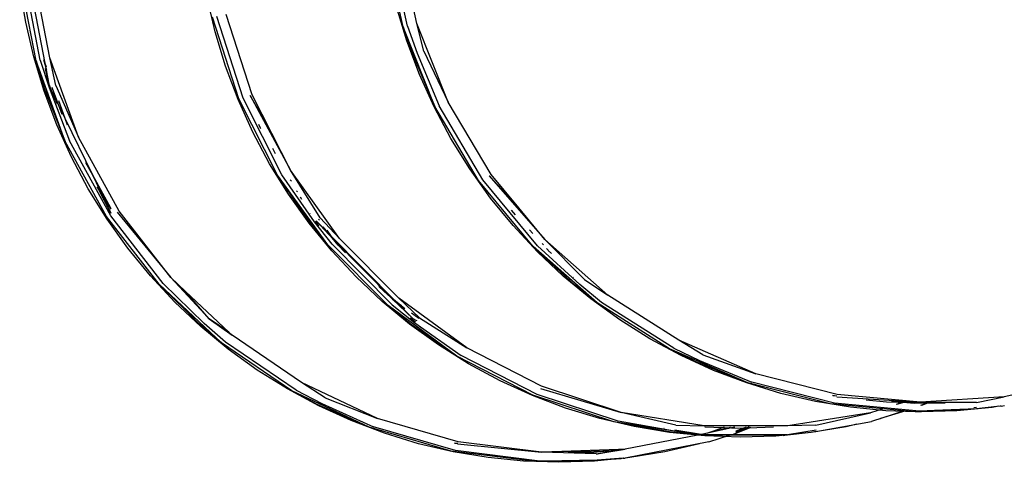
# Model space of a CAD drawing. Extents: x -4.08 to 3.19, y -3.56 to 3.57.
# Drawn here: x -1.28 to -1.05, y -1.15 to -1.05 of the extents above; entities that cross this region are included whole.
import ezdxf

# ---------------------------------------------------------------- set-up
doc = ezdxf.new("R2010")
doc.units = 0
doc.layers.get('0').update_dxf_attribs({"linetype": 'CONTINUOUS'})

msp = doc.modelspace()

# ---------------------------------------------------------------- linework, layer by layer
for p, q in [((-1.18649, -1.04744), (-1.19081, -1.02831)), ((-1.18435, -1.04682), (-1.18861, -1.02799)), ((-1.18747, -1.04758), (-1.19179, -1.02845)), ((-1.27346, -1.03481), (-1.26939, -1.05585)), ((-1.27142, -1.05533), (-1.27515, -1.03608)), ((-1.27045, -1.0552), (-1.27418, -1.03594)), ((-1.26829, -1.05463), (-1.27196, -1.03568)), ((-1.27377, -1.04649), (-1.27511, -1.03842)), ((-1.23048, -1.04871), (-1.23234, -1.04074)), ((-1.18668, -1.05079), (-1.18905, -1.04296)), ((-1.22505, -1.06403), (-1.23108, -1.04537)), ((-1.22407, -1.06389), (-1.2301, -1.04523)), ((-1.222, -1.06309), (-1.22793, -1.04473)), ((-1.27191, -1.05446), (-1.27377, -1.04649)), ((-1.18023, -1.0658), (-1.18747, -1.04758)), ((-1.18747, -1.04758), (-1.18537, -1.05376)), ((-1.18649, -1.04744), (-1.18427, -1.05361)), ((-1.18278, -1.0531), (-1.18435, -1.04682)), ((-1.17723, -1.06475), (-1.18435, -1.04682)), ((-1.22811, -1.05654), (-1.23048, -1.04871)), ((-1.18381, -1.05844), (-1.18668, -1.05079)), ((-1.18278, -1.0531), (-1.17723, -1.06475)), ((-1.26954, -1.06229), (-1.27191, -1.05446)), ((-1.26475, -1.07377), (-1.27142, -1.05533)), ((-1.27142, -1.05533), (-1.26952, -1.06158)), ((-1.27045, -1.0552), (-1.26842, -1.06143)), ((-1.26892, -1.05751), (-1.26964, -1.05513)), ((-1.26963, -1.05519), (-1.26939, -1.05585)), ((-1.26692, -1.06096), (-1.26829, -1.05463)), ((-1.26173, -1.07278), (-1.26829, -1.05463)), ((-1.18537, -1.05376), (-1.18023, -1.0658)), ((-1.18427, -1.05361), (-1.17925, -1.06566)), ((-1.26939, -1.05585), (-1.26907, -1.05674)), ((-1.26939, -1.05585), (-1.26847, -1.06067)), ((-1.26847, -1.06067), (-1.26926, -1.05708)), ((-1.22524, -1.06419), (-1.22811, -1.05654)), ((-1.18044, -1.06589), (-1.18381, -1.05844)), ((-1.26952, -1.06158), (-1.26475, -1.07377)), ((-1.26847, -1.06067), (-1.26868, -1.0601)), ((-1.26847, -1.06067), (-1.26797, -1.06206)), ((-1.26842, -1.06143), (-1.26378, -1.07364)), ((-1.26797, -1.06206), (-1.26661, -1.06515)), ((-1.26797, -1.06206), (-1.26484, -1.06844)), ((-1.26754, -1.06325), (-1.26797, -1.06206)), ((-1.26767, -1.06164), (-1.26772, -1.06146)), ((-1.26543, -1.0676), (-1.26767, -1.06164)), ((-1.26692, -1.06096), (-1.26173, -1.07278)), ((-1.26667, -1.06994), (-1.26954, -1.06229)), ((-1.26629, -1.06441), (-1.26484, -1.06844)), ((-1.22187, -1.07164), (-1.22524, -1.06419)), ((-1.2162, -1.08151), (-1.22505, -1.06403)), ((-1.21522, -1.08138), (-1.22407, -1.06389)), ((-1.21751, -1.07197), (-1.22248, -1.06329)), ((-1.22248, -1.06329), (-1.21329, -1.0803)), ((-1.21751, -1.07197), (-1.222, -1.06309)), ((-1.1766, -1.07311), (-1.18044, -1.06589)), ((-1.17025, -1.08266), (-1.18023, -1.0658)), ((-1.16928, -1.08253), (-1.17925, -1.06566)), ((-1.16741, -1.08134), (-1.17723, -1.06475)), ((-1.26484, -1.06844), (-1.26428, -1.06997)), ((-1.26484, -1.06844), (-1.25854, -1.08142)), ((-1.26331, -1.07739), (-1.26667, -1.06994)), ((-1.2201, -1.07076), (-1.22048, -1.0699)), ((-1.22003, -1.07089), (-1.2201, -1.07076)), ((-1.25243, -1.08967), (-1.26173, -1.07278)), ((-1.21803, -1.07886), (-1.22187, -1.07164)), ((-1.21329, -1.0803), (-1.21751, -1.07197)), ((-1.1723, -1.08005), (-1.1766, -1.07311)), ((-1.25531, -1.09094), (-1.26475, -1.07377)), ((-1.25433, -1.0908), (-1.26378, -1.07364)), ((-1.21736, -1.07534), (-1.21676, -1.07654)), ((-1.25947, -1.08461), (-1.26331, -1.07739)), ((-1.26012, -1.07857), (-1.25854, -1.08142)), ((-1.21373, -1.0858), (-1.21803, -1.07886)), ((-1.16756, -1.0867), (-1.1723, -1.08005)), ((-1.25854, -1.08142), (-1.25442, -1.08892)), ((-1.25854, -1.08142), (-1.25431, -1.09015)), ((-1.20885, -1.09227), (-1.2162, -1.08151)), ((-1.20474, -1.09739), (-1.2162, -1.08151)), ((-1.20774, -1.09212), (-1.21522, -1.08138)), ((-1.20646, -1.09124), (-1.21329, -1.0803)), ((-1.20202, -1.09593), (-1.21329, -1.0803)), ((-1.1611, -1.08898), (-1.16784, -1.08164)), ((-1.16784, -1.08164), (-1.15515, -1.09619)), ((-1.1611, -1.08898), (-1.16741, -1.08134)), ((-1.25517, -1.09155), (-1.25947, -1.08461)), ((-1.25427, -1.08923), (-1.25741, -1.08415)), ((-1.25431, -1.09015), (-1.25731, -1.08435)), ((-1.2133, -1.08252), (-1.21306, -1.08285)), ((-1.15778, -1.09775), (-1.17025, -1.08266)), ((-1.15681, -1.09761), (-1.16928, -1.08253)), ((-1.20899, -1.09245), (-1.21373, -1.0858)), ((-1.21166, -1.08529), (-1.21185, -1.08502)), ((-1.21064, -1.08707), (-1.21098, -1.08652)), ((-1.1624, -1.09302), (-1.16756, -1.0867)), ((-1.15515, -1.09619), (-1.1611, -1.08898)), ((-1.24331, -1.10641), (-1.25531, -1.09094)), ((-1.24233, -1.10627), (-1.25433, -1.0908)), ((-1.25287, -1.08995), (-1.24063, -1.10489)), ((-1.24063, -1.10489), (-1.25243, -1.08967)), ((-1.20878, -1.09031), (-1.20883, -1.09025)), ((-1.20646, -1.09124), (-1.20202, -1.09593)), ((-1.16185, -1.09056), (-1.16271, -1.0895)), ((-1.25042, -1.0982), (-1.25517, -1.09155)), ((-1.20383, -1.09877), (-1.20899, -1.09245)), ((-1.20474, -1.09739), (-1.20885, -1.09227)), ((-1.20377, -1.09726), (-1.20774, -1.09212)), ((-1.20677, -1.0931), (-1.20756, -1.09201)), ((-1.20742, -1.09192), (-1.20348, -1.09613)), ((-1.20742, -1.09192), (-1.2041, -1.09527)), ((-1.20682, -1.0915), (-1.20662, -1.09177)), ((-1.20234, -1.09746), (-1.20576, -1.09327)), ((-1.15684, -1.09899), (-1.1624, -1.09302)), ((-1.20497, -1.09406), (-1.2041, -1.09527)), ((-1.2041, -1.09527), (-1.20348, -1.09613)), ((-1.2041, -1.09527), (-1.18907, -1.11042)), ((-1.18846, -1.10959), (-1.20202, -1.09593)), ((-1.15861, -1.09397), (-1.1579, -1.09483)), ((-1.24526, -1.10452), (-1.25042, -1.0982)), ((-1.19097, -1.11128), (-1.20474, -1.09739)), ((-1.18999, -1.11115), (-1.20377, -1.09726)), ((-1.20348, -1.09613), (-1.18992, -1.1098)), ((-1.20068, -1.09924), (-1.20234, -1.09746)), ((-1.14826, -1.10659), (-1.15778, -1.09775)), ((-1.14313, -1.11069), (-1.15778, -1.09775)), ((-1.14715, -1.10644), (-1.15681, -1.09761)), ((-1.15577, -1.09713), (-1.15543, -1.09743)), ((-1.14609, -1.10533), (-1.15515, -1.09619)), ((-1.14073, -1.10892), (-1.15515, -1.09619)), ((-1.19827, -1.10474), (-1.20383, -1.09877)), ((-1.1509, -1.10459), (-1.15684, -1.09899)), ((-1.15434, -1.09861), (-1.15476, -1.09822)), ((-1.15364, -1.09938), (-1.15435, -1.09867)), ((-1.2397, -1.11049), (-1.24526, -1.10452)), ((-1.23186, -1.11432), (-1.24063, -1.10489)), ((-1.23722, -1.10809), (-1.24063, -1.10489)), ((-1.19233, -1.11034), (-1.19827, -1.10474)), ((-1.14462, -1.10978), (-1.1509, -1.10459)), ((-1.14861, -1.10485), (-1.14867, -1.1048)), ((-1.23406, -1.11555), (-1.24331, -1.10641)), ((-1.22906, -1.11981), (-1.24331, -1.10641)), ((-1.23296, -1.1154), (-1.24233, -1.10627)), ((-1.19103, -1.10883), (-1.19307, -1.10691)), ((-1.14313, -1.11069), (-1.14826, -1.10659)), ((-1.14215, -1.11056), (-1.14715, -1.10644)), ((-1.14609, -1.10533), (-1.14073, -1.10892)), ((-1.23186, -1.11432), (-1.23722, -1.10809)), ((-1.22733, -1.1174), (-1.23722, -1.10809)), ((-1.1871, -1.11207), (-1.19103, -1.10883)), ((-1.12451, -1.11923), (-1.14073, -1.10892)), ((-1.23377, -1.11609), (-1.2397, -1.11049)), ((-1.18605, -1.11553), (-1.19233, -1.11034)), ((-1.17521, -1.12283), (-1.19097, -1.11128)), ((-1.19097, -1.11128), (-1.18594, -1.11536)), ((-1.18999, -1.11115), (-1.18484, -1.11521)), ((-1.18526, -1.11426), (-1.18992, -1.1098)), ((-1.18992, -1.1098), (-1.18907, -1.11042)), ((-1.18907, -1.11042), (-1.18787, -1.1113)), ((-1.18907, -1.11042), (-1.18526, -1.11426)), ((-1.18381, -1.11406), (-1.18846, -1.10959)), ((-1.17296, -1.12096), (-1.18846, -1.10959)), ((-1.13801, -1.11454), (-1.14462, -1.10978)), ((-1.12665, -1.12117), (-1.14313, -1.11069)), ((-1.12568, -1.12103), (-1.14215, -1.11056)), ((-1.1856, -1.11297), (-1.18392, -1.1142)), ((-1.22906, -1.11981), (-1.23406, -1.11555)), ((-1.22748, -1.12128), (-1.23377, -1.11609)), ((-1.22809, -1.11967), (-1.23296, -1.1154)), ((-1.22733, -1.1174), (-1.23186, -1.11432)), ((-1.23186, -1.11432), (-1.22661, -1.11807)), ((-1.17944, -1.12029), (-1.18605, -1.11553)), ((-1.18594, -1.11536), (-1.17521, -1.12283)), ((-1.18467, -1.11505), (-1.18587, -1.11417)), ((-1.18526, -1.11426), (-1.18448, -1.11472)), ((-1.18484, -1.11521), (-1.17424, -1.1227)), ((-1.18448, -1.11472), (-1.18443, -1.11479)), ((-1.18381, -1.11406), (-1.17296, -1.12096)), ((-1.13111, -1.11886), (-1.13801, -1.11454)), ((-1.22661, -1.11807), (-1.22733, -1.1174)), ((-1.21072, -1.12889), (-1.22661, -1.11807)), ((-1.21292, -1.1308), (-1.22906, -1.11981)), ((-1.21194, -1.13066), (-1.22809, -1.11967)), ((-1.17254, -1.12461), (-1.17944, -1.12029)), ((-1.12394, -1.12272), (-1.13111, -1.11886)), ((-1.119, -1.12255), (-1.12451, -1.11923)), ((-1.1069, -1.12686), (-1.12451, -1.11923)), ((-1.22087, -1.12604), (-1.22748, -1.12128)), ((-1.15786, -1.13176), (-1.17521, -1.12283)), ((-1.15688, -1.13162), (-1.17424, -1.1227)), ((-1.15588, -1.12974), (-1.17296, -1.12096)), ((-1.10875, -1.12893), (-1.12665, -1.12117)), ((-1.12665, -1.12117), (-1.12086, -1.12402)), ((-1.12568, -1.12103), (-1.11976, -1.12386)), ((-1.11654, -1.1261), (-1.12394, -1.12272)), ((-1.119, -1.12255), (-1.1069, -1.12686)), ((-1.16537, -1.12847), (-1.17254, -1.12461)), ((-1.12086, -1.12402), (-1.10875, -1.12893)), ((-1.11976, -1.12386), (-1.10778, -1.12879)), ((-1.21397, -1.13036), (-1.22087, -1.12604)), ((-1.10894, -1.12898), (-1.11654, -1.1261)), ((-1.08833, -1.13163), (-1.1069, -1.12686)), ((-1.20531, -1.13238), (-1.21072, -1.12889)), ((-1.19335, -1.13707), (-1.21072, -1.12889)), ((-1.15797, -1.13185), (-1.16537, -1.12847)), ((-1.10116, -1.13136), (-1.10894, -1.12898)), ((-1.08988, -1.13377), (-1.10875, -1.12893)), ((-1.0889, -1.13363), (-1.10778, -1.12879)), ((-1.03145, -1.12792), (-1.05013, -1.13216)), ((-1.2068, -1.13422), (-1.21397, -1.13036)), ((-1.19527, -1.13911), (-1.21292, -1.1308)), ((-1.21292, -1.1308), (-1.20721, -1.13382)), ((-1.21194, -1.13066), (-1.20611, -1.13367)), ((-1.15037, -1.13473), (-1.15797, -1.13185)), ((-1.13934, -1.13785), (-1.15786, -1.13176)), ((-1.13836, -1.13771), (-1.15688, -1.13162)), ((-1.15609, -1.13022), (-1.13766, -1.13573)), ((-1.13766, -1.13573), (-1.15588, -1.12974)), ((-1.09325, -1.13322), (-1.10116, -1.13136)), ((-1.08839, -1.132), (-1.0894, -1.13183)), ((-1.08932, -1.13186), (-1.08924, -1.13188)), ((-1.08924, -1.13188), (-1.08839, -1.13196)), ((-1.08924, -1.13188), (-1.08838, -1.13191)), ((-1.06925, -1.13341), (-1.08833, -1.13163)), ((-1.20721, -1.13382), (-1.19527, -1.13911)), ((-1.20611, -1.13367), (-1.19429, -1.13898)), ((-1.20531, -1.13238), (-1.19335, -1.13707)), ((-1.08524, -1.13455), (-1.09325, -1.13322)), ((-1.07783, -1.13489), (-1.08988, -1.13377)), ((-1.06951, -1.13544), (-1.0889, -1.13363)), ((-1.08842, -1.13214), (-1.06925, -1.13341)), ((-1.07703, -1.13336), (-1.08171, -1.13289)), ((-1.06905, -1.13362), (-1.07703, -1.13336)), ((-1.0759, -1.13313), (-1.07319, -1.13338)), ((-1.07319, -1.13338), (-1.07483, -1.13391)), ((-1.07257, -1.13326), (-1.07472, -1.13392)), ((-1.07285, -1.13327), (-1.07319, -1.13338)), ((-1.07319, -1.13338), (-1.07071, -1.13361)), ((-1.0728, -1.13325), (-1.07285, -1.13327)), ((-1.07071, -1.13361), (-1.06811, -1.13344)), ((-1.06763, -1.13362), (-1.07071, -1.13361)), ((-1.05013, -1.13216), (-1.06925, -1.13341)), ((-1.06811, -1.13344), (-1.06925, -1.13341)), ((-1.06763, -1.13362), (-1.06923, -1.13414)), ((-1.06604, -1.13352), (-1.06905, -1.13362)), ((-1.06725, -1.13348), (-1.06902, -1.13415)), ((-1.06721, -1.13348), (-1.06811, -1.13344)), ((-1.06721, -1.13348), (-1.06763, -1.13362)), ((-1.06364, -1.13362), (-1.06763, -1.13362)), ((-1.05644, -1.13343), (-1.06721, -1.13348)), ((-1.05644, -1.13343), (-1.05013, -1.13216)), ((-1.05081, -1.13425), (-1.05009, -1.13417)), ((-1.1994, -1.1376), (-1.2068, -1.13422)), ((-1.14259, -1.13711), (-1.15037, -1.13473)), ((-1.12517, -1.13861), (-1.13766, -1.13573)), ((-1.11873, -1.13878), (-1.13766, -1.13573)), ((-1.08066, -1.13581), (-1.09958, -1.1388)), ((-1.09316, -1.13865), (-1.08066, -1.13581)), ((-1.07716, -1.13535), (-1.08524, -1.13455)), ((-1.07783, -1.13489), (-1.08066, -1.13581)), ((-1.07294, -1.13535), (-1.08044, -1.13779)), ((-1.07265, -1.13537), (-1.07837, -1.13712)), ((-1.07294, -1.13535), (-1.07783, -1.13489)), ((-1.07052, -1.13557), (-1.07716, -1.13535)), ((-1.07049, -1.13558), (-1.07294, -1.13535)), ((-1.05758, -1.13501), (-1.07049, -1.13558)), ((-1.06606, -1.13529), (-1.07049, -1.13558)), ((-1.06904, -1.13562), (-1.07048, -1.13557)), ((-1.06606, -1.13529), (-1.06951, -1.13544)), ((-1.06093, -1.13536), (-1.06904, -1.13562)), ((-1.05648, -1.13486), (-1.06606, -1.13529)), ((-1.05285, -1.13456), (-1.06093, -1.13536)), ((-1.05648, -1.13486), (-1.05758, -1.13501)), ((-1.05644, -1.13459), (-1.05706, -1.13463)), ((-1.05178, -1.13436), (-1.05648, -1.13486)), ((-1.05138, -1.13431), (-1.05285, -1.13456)), ((-1.05106, -1.13431), (-1.05178, -1.13436)), ((-1.05081, -1.13425), (-1.05106, -1.13431)), ((-1.1918, -1.14048), (-1.1994, -1.1376)), ((-1.17493, -1.14242), (-1.19335, -1.13707)), ((-1.13468, -1.13897), (-1.14259, -1.13711)), ((-1.12662, -1.14019), (-1.13934, -1.13785)), ((-1.12552, -1.14004), (-1.13934, -1.13785)), ((-1.12552, -1.14004), (-1.13836, -1.13771)), ((-1.12517, -1.13861), (-1.11873, -1.13878)), ((-1.09316, -1.13865), (-1.09958, -1.1388)), ((-1.09315, -1.14008), (-1.08044, -1.13779)), ((-1.0838, -1.1384), (-1.08627, -1.13898)), ((-1.07837, -1.13712), (-1.07849, -1.13715)), ((-1.17655, -1.14454), (-1.19527, -1.13911)), ((-1.17557, -1.14441), (-1.19429, -1.13898)), ((-1.18402, -1.14286), (-1.1918, -1.14048)), ((-1.12019, -1.14093), (-1.13677, -1.14415)), ((-1.12667, -1.1403), (-1.13468, -1.13897)), ((-1.12787, -1.1394), (-1.12793, -1.13939)), ((-1.11859, -1.1411), (-1.12667, -1.1403)), ((-1.12019, -1.14093), (-1.12662, -1.14019)), ((-1.11937, -1.14077), (-1.12552, -1.14004)), ((-1.12019, -1.14093), (-1.12552, -1.14004)), ((-1.11937, -1.14077), (-1.12542, -1.13979)), ((-1.12011, -1.14094), (-1.12019, -1.14093)), ((-1.11292, -1.14095), (-1.12011, -1.14094)), ((-1.11797, -1.14049), (-1.11937, -1.14077)), ((-1.11913, -1.1408), (-1.11937, -1.14077)), ((-1.11249, -1.14081), (-1.11913, -1.1408)), ((-1.09958, -1.1388), (-1.11873, -1.13878)), ((-1.11846, -1.13911), (-1.11853, -1.1391)), ((-1.11048, -1.13937), (-1.11846, -1.13911)), ((-1.11171, -1.13911), (-1.11797, -1.14049)), ((-1.11702, -1.14015), (-1.11797, -1.14049)), ((-1.11768, -1.14246), (-1.11292, -1.14095)), ((-1.11655, -1.13997), (-1.11702, -1.14015)), ((-1.11626, -1.14), (-1.11702, -1.14015)), ((-1.11417, -1.13911), (-1.11655, -1.13997)), ((-1.11655, -1.13997), (-1.11315, -1.13931)), ((-1.11171, -1.13911), (-1.11626, -1.14)), ((-1.11315, -1.13931), (-1.11626, -1.14)), ((-1.11315, -1.13931), (-1.11273, -1.13911)), ((-1.11292, -1.14095), (-1.11249, -1.14081)), ((-1.10064, -1.14097), (-1.11292, -1.14095)), ((-1.11273, -1.13911), (-1.11269, -1.13911)), ((-1.11249, -1.14081), (-1.11143, -1.14048)), ((-1.09978, -1.14083), (-1.11249, -1.14081)), ((-1.10914, -1.13911), (-1.11149, -1.13997)), ((-1.11145, -1.14021), (-1.11004, -1.13966)), ((-1.11004, -1.13966), (-1.11145, -1.14018)), ((-1.10838, -1.13911), (-1.11144, -1.14027)), ((-1.11143, -1.14048), (-1.10794, -1.13912)), ((-1.10283, -1.13912), (-1.11048, -1.13937)), ((-1.11004, -1.13966), (-1.10862, -1.13911)), ((-1.10853, -1.13911), (-1.10862, -1.13911)), ((-1.09428, -1.14031), (-1.10236, -1.14111)), ((-1.10064, -1.14097), (-1.09978, -1.14083)), ((-1.09978, -1.14083), (-1.09966, -1.14083)), ((-1.09311, -1.13978), (-1.09966, -1.14083)), ((-1.09966, -1.14083), (-1.09425, -1.14023)), ((-1.08627, -1.13898), (-1.09428, -1.14031)), ((-1.09425, -1.14023), (-1.09385, -1.14016)), ((-1.09385, -1.14016), (-1.09314, -1.14003)), ((-1.09385, -1.14016), (-1.09315, -1.14008)), ((-1.17611, -1.14472), (-1.18402, -1.14286)), ((-1.17576, -1.14267), (-1.17566, -1.14271)), ((-1.17566, -1.14271), (-1.17502, -1.14279)), ((-1.17566, -1.14271), (-1.17501, -1.14274)), ((-1.17503, -1.14287), (-1.17535, -1.14282)), ((-1.17505, -1.14292), (-1.15592, -1.14479)), ((-1.15592, -1.14479), (-1.17493, -1.14242)), ((-1.11768, -1.14246), (-1.13679, -1.14617)), ((-1.1198, -1.14287), (-1.12771, -1.14473)), ((-1.11977, -1.14286), (-1.1198, -1.14287)), ((-1.11047, -1.14137), (-1.11859, -1.1411)), ((-1.10236, -1.14111), (-1.11047, -1.14137)), ((-1.15722, -1.14696), (-1.17655, -1.14454)), ((-1.1681, -1.14605), (-1.17611, -1.14472)), ((-1.15625, -1.14683), (-1.17557, -1.14441)), ((-1.15122, -1.14464), (-1.15592, -1.14479)), ((-1.14342, -1.1452), (-1.15592, -1.14479)), ((-1.13829, -1.1442), (-1.15122, -1.14464)), ((-1.14977, -1.14474), (-1.15122, -1.14464)), ((-1.14977, -1.14474), (-1.13925, -1.14439)), ((-1.14342, -1.1452), (-1.14977, -1.14474)), ((-1.14392, -1.14486), (-1.14679, -1.14496)), ((-1.13853, -1.14433), (-1.14392, -1.14486)), ((-1.14342, -1.1452), (-1.1433, -1.14521)), ((-1.1433, -1.14521), (-1.13925, -1.14439)), ((-1.1433, -1.14521), (-1.14312, -1.14522)), ((-1.14312, -1.14522), (-1.14143, -1.14489)), ((-1.14143, -1.14489), (-1.13677, -1.14415)), ((-1.13875, -1.14437), (-1.14143, -1.14489)), ((-1.13925, -1.14439), (-1.13829, -1.1442)), ((-1.13925, -1.14439), (-1.13875, -1.14437)), ((-1.13779, -1.14418), (-1.13875, -1.14437)), ((-1.13779, -1.14418), (-1.13829, -1.1442)), ((-1.13677, -1.14415), (-1.13779, -1.14418)), ((-1.12771, -1.14473), (-1.13571, -1.14606)), ((-1.16002, -1.14685), (-1.1681, -1.14605)), ((-1.1574, -1.14694), (-1.16002, -1.14685)), ((-1.15126, -1.14676), (-1.15722, -1.14696)), ((-1.1443, -1.14681), (-1.15722, -1.14696)), ((-1.15191, -1.14712), (-1.15713, -1.14695)), ((-1.15126, -1.14676), (-1.15625, -1.14683)), ((-1.14379, -1.14686), (-1.15191, -1.14712)), ((-1.1432, -1.14665), (-1.15126, -1.14676)), ((-1.13777, -1.14631), (-1.1443, -1.14681)), ((-1.13706, -1.14619), (-1.14379, -1.14686)), ((-1.13924, -1.14636), (-1.1432, -1.14665)), ((-1.13725, -1.1462), (-1.13924, -1.14636)), ((-1.13777, -1.14631), (-1.13924, -1.14636)), ((-1.13725, -1.1462), (-1.13777, -1.14631)), ((-1.13725, -1.1462), (-1.13679, -1.14617)), ((-1.13571, -1.14606), (-1.13673, -1.14616))]:
    msp.add_line(p, q)

doc.saveas('drawing.dxf')
